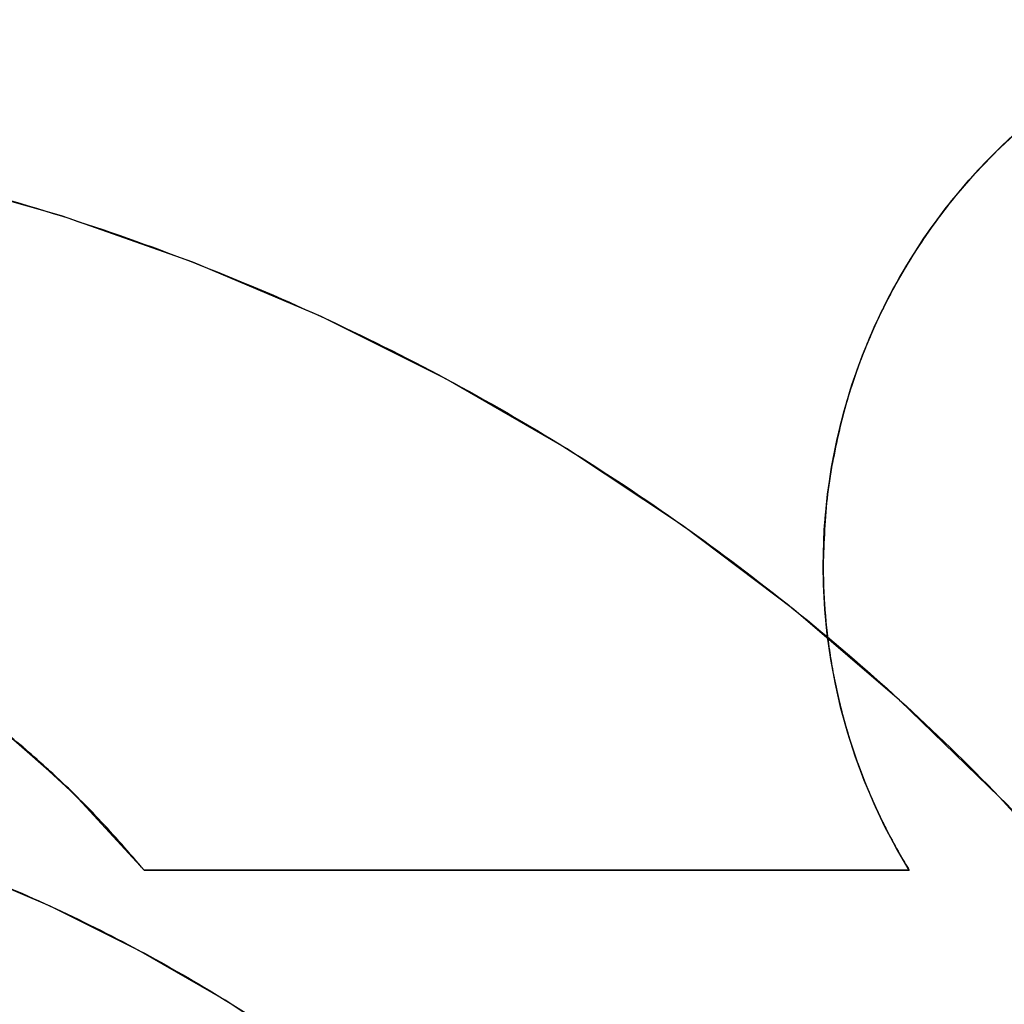
# Model space of a CAD drawing. Units: millimetres. Extents: x -717 to 394, y 2364 to 3408.
# Drawn here: x -348 to -318, y 2800 to 2830 of the extents above; entities that cross this region are included whole.
import ezdxf

# ---------------------------------------------------------------- set-up
doc = ezdxf.new("R2010")
doc.units = ezdxf.units.MM
doc.header["$MEASUREMENT"] = 0
doc.layers.get('0').update_dxf_attribs({"color": 8, "linetype": 'CONTINUOUS'})

# ---------------------------------------------------------------- blocks, each defined once
blk = doc.blocks.new('sgBrepBlock__923195936')
at = {"color": 0}
for points in [[(-158.623, 407.005, 810.469), (-159.351, 409.902, 810.469), (-160.257, 412.749, 810.469), (-161.336, 415.534, 810.469), (-162.585, 418.248, 810.469), (-163.998, 420.879, 810.469), (-165.57, 423.419, 810.469), (-167.296, 425.857, 810.469), (-169.169, 428.184, 810.469), (-171.181, 430.392, 810.469), (-173.326, 432.471, 810.469), (-175.594, 434.415, 810.469), (-177.978, 436.215, 810.469), (-180.468, 437.865, 810.469), (-183.055, 439.358, 810.469), (-185.729, 440.69, 810.469), (-188.48, 441.854, 810.469), (-191.297, 442.847, 810.469), (-194.17, 443.665, 810.469), (-197.088, 444.304, 810.469), (-200.04, 444.762, 810.469), (-206, 445.129, 810.469)], [(-158.623, 407.005, 798.869), (-159.351, 409.902, 798.869), (-160.257, 412.749, 798.869), (-161.336, 415.534, 798.869), (-162.585, 418.248, 798.869), (-163.998, 420.879, 798.869), (-165.57, 423.419, 798.869), (-167.296, 425.857, 798.869), (-169.169, 428.184, 798.869), (-171.181, 430.392, 798.869), (-173.326, 432.471, 798.869), (-175.594, 434.415, 798.869), (-177.978, 436.215, 798.869), (-180.468, 437.865, 798.869), (-183.055, 439.358, 798.869), (-185.729, 440.69, 798.869), (-188.48, 441.854, 798.869), (-191.297, 442.847, 798.869), (-194.17, 443.665, 798.869), (-197.088, 444.304, 798.869), (-200.04, 444.762, 798.869), (-206, 445.129, 798.869)]]:
    blk.add_polyline3d(points, dxfattribs=at)
for points in [[(-206, 445.129, 809.019), (-203.014, 445.037, 809.019), (-200.04, 444.762, 809.019), (-197.088, 444.304, 809.019), (-194.17, 443.665, 809.019), (-191.297, 442.847, 809.019), (-188.48, 441.854, 809.019), (-185.729, 440.69, 809.019), (-183.055, 439.358, 809.019), (-180.468, 437.865, 809.019), (-177.978, 436.215, 809.019), (-175.594, 434.415, 809.019), (-173.326, 432.471, 809.019), (-171.181, 430.392, 809.019), (-169.169, 428.184, 809.019), (-167.296, 425.857, 809.019), (-165.57, 423.419, 809.019), (-163.998, 420.879, 809.019), (-162.585, 418.248, 809.019), (-161.336, 415.534, 809.019), (-160.257, 412.749, 809.019), (-159.351, 409.902, 809.019), (-158.623, 407.005, 809.019), (-158.074, 404.069, 809.019), (-157.707, 401.104, 809.019), (-157.523, 398.123, 809.019), (-157.523, 395.136, 809.019), (-157.707, 392.154, 809.019), (-158.074, 389.19, 809.019), (-158.623, 386.254, 809.019), (-159.351, 383.357, 809.019), (-160.257, 380.51, 809.019), (-161.336, 377.725, 809.019), (-162.585, 375.011, 809.019), (-163.998, 372.379, 809.019), (-165.57, 369.84, 809.019), (-167.296, 367.402, 809.019), (-169.169, 365.074, 809.019), (-171.181, 362.867, 809.019), (-173.326, 360.787, 809.019), (-175.594, 358.844, 809.019), (-177.978, 357.044, 809.019), (-180.468, 355.394, 809.019), (-183.055, 353.9, 809.019), (-185.729, 352.569, 809.019), (-188.48, 351.404, 809.019), (-191.297, 350.412, 809.019), (-194.17, 349.594, 809.019), (-197.088, 348.955, 809.019), (-200.04, 348.497, 809.019), (-206, 348.129, 809.019)], [(-206, 445.129, 806.119), (-203.014, 445.037, 806.119), (-200.04, 444.762, 806.119), (-197.088, 444.304, 806.119), (-194.17, 443.665, 806.119), (-191.297, 442.847, 806.119), (-188.48, 441.854, 806.119), (-185.729, 440.69, 806.119), (-183.055, 439.358, 806.119), (-180.468, 437.865, 806.119), (-177.978, 436.215, 806.119), (-175.594, 434.415, 806.119), (-173.326, 432.471, 806.119), (-171.181, 430.392, 806.119), (-169.169, 428.184, 806.119), (-167.296, 425.857, 806.119), (-165.57, 423.419, 806.119), (-163.998, 420.879, 806.119), (-162.585, 418.248, 806.119), (-161.336, 415.534, 806.119), (-160.257, 412.749, 806.119), (-159.351, 409.902, 806.119), (-158.623, 407.005, 806.119), (-158.074, 404.069, 806.119), (-157.707, 401.104, 806.119), (-157.523, 398.123, 806.119), (-157.523, 395.136, 806.119), (-157.707, 392.154, 806.119), (-158.074, 389.19, 806.119), (-158.623, 386.254, 806.119), (-159.351, 383.357, 806.119), (-160.257, 380.51, 806.119), (-161.336, 377.725, 806.119), (-162.585, 375.011, 806.119), (-163.998, 372.379, 806.119), (-165.57, 369.84, 806.119), (-167.296, 367.402, 806.119), (-169.169, 365.074, 806.119), (-171.181, 362.867, 806.119), (-173.326, 360.787, 806.119), (-175.594, 358.844, 806.119), (-177.978, 357.044, 806.119), (-180.468, 355.394, 806.119), (-183.055, 353.9, 806.119), (-185.729, 352.569, 806.119), (-188.48, 351.404, 806.119), (-191.297, 350.412, 806.119), (-194.17, 349.594, 806.119), (-197.088, 348.955, 806.119), (-200.04, 348.497, 806.119), (-206, 348.129, 806.119)], [(-206, 445.129, 803.219), (-203.014, 445.037, 803.219), (-200.04, 444.762, 803.219), (-197.088, 444.304, 803.219), (-194.17, 443.665, 803.219), (-191.297, 442.847, 803.219), (-188.48, 441.854, 803.219), (-185.729, 440.69, 803.219), (-183.055, 439.358, 803.219), (-180.468, 437.865, 803.219), (-177.978, 436.215, 803.219), (-175.594, 434.415, 803.219), (-173.326, 432.471, 803.219), (-171.181, 430.392, 803.219), (-169.169, 428.184, 803.219), (-167.296, 425.857, 803.219), (-165.57, 423.419, 803.219), (-163.998, 420.879, 803.219), (-162.585, 418.248, 803.219), (-161.336, 415.534, 803.219), (-160.257, 412.749, 803.219), (-159.351, 409.902, 803.219), (-158.623, 407.005, 803.219), (-158.074, 404.069, 803.219), (-157.707, 401.104, 803.219), (-157.523, 398.123, 803.219), (-157.523, 395.136, 803.219), (-157.707, 392.154, 803.219), (-158.074, 389.19, 803.219), (-158.623, 386.254, 803.219), (-159.351, 383.357, 803.219), (-160.257, 380.51, 803.219), (-161.336, 377.725, 803.219), (-162.585, 375.011, 803.219), (-163.998, 372.379, 803.219), (-165.57, 369.84, 803.219), (-167.296, 367.402, 803.219), (-169.169, 365.074, 803.219), (-171.181, 362.867, 803.219), (-173.326, 360.787, 803.219), (-175.594, 358.844, 803.219), (-177.978, 357.044, 803.219), (-180.468, 355.394, 803.219), (-183.055, 353.9, 803.219), (-185.729, 352.569, 803.219), (-188.48, 351.404, 803.219), (-191.297, 350.412, 803.219), (-194.17, 349.594, 803.219), (-197.088, 348.955, 803.219), (-200.04, 348.497, 803.219), (-206, 348.129, 803.219)], [(-206, 445.129, 800.319), (-203.014, 445.037, 800.319), (-200.04, 444.762, 800.319), (-197.088, 444.304, 800.319), (-194.17, 443.665, 800.319), (-191.297, 442.847, 800.319), (-188.48, 441.854, 800.319), (-185.729, 440.69, 800.319), (-183.055, 439.358, 800.319), (-180.468, 437.865, 800.319), (-177.978, 436.215, 800.319), (-175.594, 434.415, 800.319), (-173.326, 432.471, 800.319), (-171.181, 430.392, 800.319), (-169.169, 428.184, 800.319), (-167.296, 425.857, 800.319), (-165.57, 423.419, 800.319), (-163.998, 420.879, 800.319), (-162.585, 418.248, 800.319), (-161.336, 415.534, 800.319), (-160.257, 412.749, 800.319), (-159.351, 409.902, 800.319), (-158.623, 407.005, 800.319), (-158.074, 404.069, 800.319), (-157.707, 401.104, 800.319), (-157.523, 398.123, 800.319), (-157.523, 395.136, 800.319), (-157.707, 392.154, 800.319), (-158.074, 389.19, 800.319), (-158.623, 386.254, 800.319), (-159.351, 383.357, 800.319), (-160.257, 380.51, 800.319), (-161.336, 377.725, 800.319), (-162.585, 375.011, 800.319), (-163.998, 372.379, 800.319), (-165.57, 369.84, 800.319), (-167.296, 367.402, 800.319), (-169.169, 365.074, 800.319), (-171.181, 362.867, 800.319), (-173.326, 360.787, 800.319), (-175.594, 358.844, 800.319), (-177.978, 357.044, 800.319), (-180.468, 355.394, 800.319), (-183.055, 353.9, 800.319), (-185.729, 352.569, 800.319), (-188.48, 351.404, 800.319), (-191.297, 350.412, 800.319), (-194.17, 349.594, 800.319), (-197.088, 348.955, 800.319), (-200.04, 348.497, 800.319), (-206, 348.129, 800.319)]]:
    blk.add_spline(points, degree=3, dxfattribs=at)
at = {"color": 0, "invisible_edges": 15}
for points in [[(-188.48, 441.854, 798.869), (-188.48, 441.854, 810.469), (-180.468, 437.865, 810.469)], [(-180.468, 437.865, 798.869), (-188.48, 441.854, 798.869), (-180.468, 437.865, 810.469)], [(-180.468, 437.865, 798.869), (-180.468, 437.865, 810.469), (-173.326, 432.471, 810.469)], [(-173.326, 432.471, 798.869), (-180.468, 437.865, 798.869), (-173.326, 432.471, 810.469)]]:
    blk.add_3dface(points, dxfattribs=at)
blk = doc.blocks.new('sgBrepBlock__923211072')
at = {"color": 0}
for points in [[(-206, 487.629, 724.406), (-200.398, 487.457, 724.406), (-194.817, 486.94, 724.406), (-189.279, 486.08, 724.406), (-183.804, 484.881, 724.406), (-178.413, 483.347, 724.406), (-173.127, 481.484, 724.406), (-167.966, 479.3, 724.406), (-162.948, 476.801, 724.406), (-158.095, 473.999, 724.406), (-153.423, 470.903, 724.406), (-148.95, 467.526, 724.406), (-144.694, 463.879, 724.406), (-140.67, 459.978, 724.406), (-136.894, 455.836, 724.406), (-133.38, 451.469, 724.406), (-130.142, 446.895, 724.406), (-127.192, 442.129, 724.406), (-124.54, 437.192, 724.406), (-122.198, 432.1, 724.406), (-120.173, 426.874, 724.406), (-118.474, 421.533, 724.406), (-117.107, 416.097, 724.406), (-116.077, 410.588, 724.406), (-115.388, 405.026, 724.406), (-115.043, 399.432, 724.406), (-115.043, 393.827, 724.406), (-115.388, 388.233, 724.406), (-116.077, 382.671, 724.406), (-117.107, 377.161, 724.406), (-118.474, 371.726, 724.406), (-120.173, 366.385, 724.406), (-122.198, 361.159, 724.406), (-124.54, 356.067, 724.406), (-127.192, 351.129, 724.406), (-130.142, 346.364, 724.406), (-133.38, 341.79, 724.406), (-136.894, 337.423, 724.406), (-140.67, 333.281, 724.406), (-144.694, 329.38, 724.406), (-148.95, 325.733, 724.406), (-153.423, 322.355, 724.406), (-158.095, 319.26, 724.406), (-162.948, 316.457, 724.406), (-167.966, 313.959, 724.406), (-173.127, 311.774, 724.406), (-178.413, 309.912, 724.406), (-183.804, 308.378, 724.406), (-189.279, 307.179, 724.406), (-194.817, 306.319, 724.406), (-206, 305.629, 724.406)], [(-206, 487.629, 723.281), (-200.398, 487.457, 723.281), (-194.817, 486.94, 723.281), (-189.279, 486.08, 723.281), (-183.804, 484.881, 723.281), (-178.413, 483.347, 723.281), (-173.127, 481.484, 723.281), (-167.966, 479.3, 723.281), (-162.948, 476.801, 723.281), (-158.095, 473.999, 723.281), (-153.423, 470.903, 723.281), (-148.95, 467.526, 723.281), (-144.694, 463.879, 723.281), (-140.67, 459.978, 723.281), (-136.894, 455.836, 723.281), (-133.38, 451.469, 723.281), (-130.142, 446.895, 723.281), (-127.192, 442.129, 723.281), (-124.54, 437.192, 723.281), (-122.198, 432.1, 723.281), (-120.173, 426.874, 723.281), (-118.474, 421.533, 723.281), (-117.107, 416.097, 723.281), (-116.077, 410.588, 723.281), (-115.388, 405.026, 723.281), (-115.043, 399.432, 723.281), (-115.043, 393.827, 723.281), (-115.388, 388.233, 723.281), (-116.077, 382.671, 723.281), (-117.107, 377.161, 723.281), (-118.474, 371.726, 723.281), (-120.173, 366.385, 723.281), (-122.198, 361.159, 723.281), (-124.54, 356.067, 723.281), (-127.192, 351.129, 723.281), (-130.142, 346.364, 723.281), (-133.38, 341.79, 723.281), (-136.894, 337.423, 723.281), (-140.67, 333.281, 723.281), (-144.694, 329.38, 723.281), (-148.95, 325.733, 723.281), (-153.423, 322.355, 723.281), (-158.095, 319.26, 723.281), (-162.948, 316.457, 723.281), (-167.966, 313.959, 723.281), (-173.127, 311.774, 723.281), (-178.413, 309.912, 723.281), (-183.804, 308.378, 723.281), (-189.279, 307.179, 723.281), (-194.817, 306.319, 723.281), (-206, 305.629, 723.281)], [(-206, 487.629, 722.156), (-200.398, 487.457, 722.156), (-194.817, 486.94, 722.156), (-189.279, 486.08, 722.156), (-183.804, 484.881, 722.156), (-178.413, 483.347, 722.156), (-173.127, 481.484, 722.156), (-167.966, 479.3, 722.156), (-162.948, 476.801, 722.156), (-158.095, 473.999, 722.156), (-153.423, 470.903, 722.156), (-148.95, 467.526, 722.156), (-144.694, 463.879, 722.156), (-140.67, 459.978, 722.156), (-136.894, 455.836, 722.156), (-133.38, 451.469, 722.156), (-130.142, 446.895, 722.156), (-127.192, 442.129, 722.156), (-124.54, 437.192, 722.156), (-122.198, 432.1, 722.156), (-120.173, 426.874, 722.156), (-118.474, 421.533, 722.156), (-117.107, 416.097, 722.156), (-116.077, 410.588, 722.156), (-115.388, 405.026, 722.156), (-115.043, 399.432, 722.156), (-115.043, 393.827, 722.156), (-115.388, 388.233, 722.156), (-116.077, 382.671, 722.156), (-117.107, 377.161, 722.156), (-118.474, 371.726, 722.156), (-120.173, 366.385, 722.156), (-122.198, 361.159, 722.156), (-124.54, 356.067, 722.156), (-127.192, 351.129, 722.156), (-130.142, 346.364, 722.156), (-133.38, 341.79, 722.156), (-136.894, 337.423, 722.156), (-140.67, 333.281, 722.156), (-144.694, 329.38, 722.156), (-148.95, 325.733, 722.156), (-153.423, 322.355, 722.156), (-158.095, 319.26, 722.156), (-162.948, 316.457, 722.156), (-167.966, 313.959, 722.156), (-173.127, 311.774, 722.156), (-178.413, 309.912, 722.156), (-183.804, 308.378, 722.156), (-189.279, 307.179, 722.156), (-194.817, 306.319, 722.156), (-206, 305.629, 722.156)], [(-206, 487.629, 721.031), (-200.398, 487.457, 721.031), (-194.817, 486.94, 721.031), (-189.279, 486.08, 721.031), (-183.804, 484.881, 721.031), (-178.413, 483.347, 721.031), (-173.127, 481.484, 721.031), (-167.966, 479.3, 721.031), (-162.948, 476.801, 721.031), (-158.095, 473.999, 721.031), (-153.423, 470.903, 721.031), (-148.95, 467.526, 721.031), (-144.694, 463.879, 721.031), (-140.67, 459.978, 721.031), (-136.894, 455.836, 721.031), (-133.38, 451.469, 721.031), (-130.142, 446.895, 721.031), (-127.192, 442.129, 721.031), (-124.54, 437.192, 721.031), (-122.198, 432.1, 721.031), (-120.173, 426.874, 721.031), (-118.474, 421.533, 721.031), (-117.107, 416.097, 721.031), (-116.077, 410.588, 721.031), (-115.388, 405.026, 721.031), (-115.043, 399.432, 721.031), (-115.043, 393.827, 721.031), (-115.388, 388.233, 721.031), (-116.077, 382.671, 721.031), (-117.107, 377.161, 721.031), (-118.474, 371.726, 721.031), (-120.173, 366.385, 721.031), (-122.198, 361.159, 721.031), (-124.54, 356.067, 721.031), (-127.192, 351.129, 721.031), (-130.142, 346.364, 721.031), (-133.38, 341.79, 721.031), (-136.894, 337.423, 721.031), (-140.67, 333.281, 721.031), (-144.694, 329.38, 721.031), (-148.95, 325.733, 721.031), (-153.423, 322.355, 721.031), (-158.095, 319.26, 721.031), (-162.948, 316.457, 721.031), (-167.966, 313.959, 721.031), (-173.127, 311.774, 721.031), (-178.413, 309.912, 721.031), (-183.804, 308.378, 721.031), (-189.279, 307.179, 721.031), (-194.817, 306.319, 721.031), (-206, 305.629, 721.031)]]:
    blk.add_spline(points, degree=3, dxfattribs=at)
at = {"color": 0, "invisible_edges": 15}
for points in [[(-144.694, 463.879, 720.469), (-158.095, 473.999, 724.969), (-144.694, 463.879, 724.969)], [(-144.694, 463.879, 720.469), (-158.095, 473.999, 720.469), (-158.095, 473.999, 724.969)]]:
    blk.add_3dface(points, dxfattribs=at)
blk = doc.blocks.new('sgBrepBlock__923213360')
at = {"color": 0}
blk.add_line((-162.487, 450.921, -42.297), (-162.487, 450.921, -29.531), dxfattribs=at)
for points in [[(-162.487, 450.921, -29.531), (-162.454, 451.998, -29.531), (-162.354, 453.072, -29.531), (-162.189, 454.137, -29.531), (-161.958, 455.19, -29.531), (-161.663, 456.226, -29.531), (-161.305, 457.243, -29.531), (-160.885, 458.235, -29.531), (-160.404, 459.2, -29.531), (-159.866, 460.134, -29.531), (-159.27, 461.032, -29.531), (-158.621, 461.892, -29.531), (-157.919, 462.711, -29.531), (-157.169, 463.485, -29.531), (-156.373, 464.211, -29.531)], [(-162.487, 450.921, -42.297), (-162.429, 452.347, -43.12), (-162.351, 453.1, -43.555), (-162.235, 453.878, -44.004), (-162.078, 454.681, -44.467), (-161.875, 455.506, -44.944), (-161.623, 456.352, -45.432), (-161.316, 457.215, -45.93), (-160.95, 458.092, -46.437), (-160.522, 458.978, -46.949), (-160.026, 459.869, -47.463), (-159.46, 460.759, -47.977), (-158.82, 461.64, -48.485), (-158.103, 462.506, -48.985), (-157.309, 463.347, -49.471), (-156.437, 464.155, -49.938)]]:
    blk.add_polyline3d(points, dxfattribs=at)
for points in [[(-127.487, 450.921, -38.22), (-127.52, 451.998, -38.22), (-127.619, 453.072, -38.22), (-127.785, 454.137, -38.22), (-128.015, 455.19, -38.22), (-128.31, 456.226, -38.22), (-128.668, 457.243, -38.22), (-129.089, 458.235, -38.22), (-129.569, 459.2, -38.22), (-130.108, 460.134, -38.22), (-130.703, 461.032, -38.22), (-131.353, 461.892, -38.22), (-132.054, 462.711, -38.22), (-132.804, 463.485, -38.22), (-133.601, 464.211, -38.22), (-134.441, 464.886, -38.22), (-135.32, 465.509, -38.22), (-136.237, 466.077, -38.22), (-137.186, 466.586, -38.22), (-138.165, 467.037, -38.22), (-139.171, 467.426, -38.22), (-140.198, 467.753, -38.22), (-141.243, 468.016, -38.22), (-142.302, 468.214, -38.22), (-143.372, 468.346, -38.22), (-144.448, 468.413, -38.22), (-145.526, 468.413, -38.22), (-146.601, 468.346, -38.22), (-147.671, 468.214, -38.22), (-148.731, 468.016, -38.22), (-149.776, 467.753, -38.22), (-150.803, 467.426, -38.22), (-151.808, 467.037, -38.22), (-152.787, 466.586, -38.22), (-153.737, 466.077, -38.22), (-154.653, 465.509, -38.22), (-155.533, 464.886, -38.22), (-156.373, 464.211, -38.22), (-157.169, 463.485, -38.22), (-157.919, 462.711, -38.22), (-158.621, 461.892, -38.22), (-159.27, 461.032, -38.22), (-159.866, 460.134, -38.22), (-160.404, 459.2, -38.22), (-160.885, 458.235, -38.22), (-161.305, 457.243, -38.22), (-161.663, 456.226, -38.22), (-161.958, 455.19, -38.22), (-162.189, 454.137, -38.22), (-162.354, 453.072, -38.22), (-162.487, 450.921, -38.22)], [(-127.487, 450.921, -32.427), (-127.52, 451.998, -32.427), (-127.619, 453.072, -32.427), (-127.785, 454.137, -32.427), (-128.015, 455.19, -32.427), (-128.31, 456.226, -32.427), (-128.668, 457.243, -32.427), (-129.089, 458.235, -32.427), (-129.569, 459.2, -32.427), (-130.108, 460.134, -32.427), (-130.703, 461.032, -32.427), (-131.353, 461.892, -32.427), (-132.054, 462.711, -32.427), (-132.804, 463.485, -32.427), (-133.601, 464.211, -32.427), (-134.441, 464.886, -32.427), (-135.32, 465.509, -32.427), (-136.237, 466.077, -32.427), (-137.186, 466.586, -32.427), (-138.165, 467.037, -32.427), (-139.171, 467.426, -32.427), (-140.198, 467.753, -32.427), (-141.243, 468.016, -32.427), (-142.302, 468.214, -32.427), (-143.372, 468.346, -32.427), (-144.448, 468.413, -32.427), (-145.526, 468.413, -32.427), (-146.601, 468.346, -32.427), (-147.671, 468.214, -32.427), (-148.731, 468.016, -32.427), (-149.776, 467.753, -32.427), (-150.803, 467.426, -32.427), (-151.808, 467.037, -32.427), (-152.787, 466.586, -32.427), (-153.737, 466.077, -32.427), (-154.653, 465.509, -32.427), (-155.533, 464.886, -32.427), (-156.373, 464.211, -32.427), (-157.169, 463.485, -32.427), (-157.919, 462.711, -32.427), (-158.621, 461.892, -32.427), (-159.27, 461.032, -32.427), (-159.866, 460.134, -32.427), (-160.404, 459.2, -32.427), (-160.885, 458.235, -32.427), (-161.305, 457.243, -32.427), (-161.663, 456.226, -32.427), (-161.958, 455.19, -32.427), (-162.189, 454.137, -32.427), (-162.354, 453.072, -32.427), (-162.487, 450.921, -32.427)], [(-127.741, 453.892, -44.012), (-127.93, 454.834, -44.012), (-128.17, 455.764, -44.012), (-128.461, 456.68, -44.012), (-128.802, 457.578, -44.012), (-129.192, 458.456, -44.012), (-129.629, 459.312, -44.012), (-130.113, 460.142, -44.012), (-130.642, 460.944, -44.012), (-131.213, 461.717, -44.012), (-131.827, 462.456, -44.012), (-132.479, 463.161, -44.012), (-133.17, 463.829, -44.012), (-133.896, 464.458, -44.012), (-134.656, 465.046, -44.012), (-135.447, 465.592, -44.012), (-136.266, 466.094, -44.012), (-137.112, 466.549, -44.012), (-137.982, 466.958, -44.012), (-138.872, 467.318, -44.012), (-139.782, 467.629, -44.012), (-140.706, 467.89, -44.012), (-141.644, 468.099, -44.012), (-142.592, 468.256, -44.012), (-143.547, 468.362, -44.012), (-144.506, 468.415, -44.012), (-145.467, 468.415, -44.012), (-146.426, 468.362, -44.012), (-147.381, 468.256, -44.012), (-148.329, 468.099, -44.012), (-149.267, 467.89, -44.012), (-150.192, 467.629, -44.012), (-151.101, 467.318, -44.012), (-151.992, 466.958, -44.012), (-152.861, 466.549, -44.012), (-153.707, 466.094, -44.012), (-154.527, 465.592, -44.012), (-155.317, 465.046, -44.012), (-156.077, 464.458, -44.012), (-156.803, 463.829, -44.012), (-157.494, 463.161, -44.012), (-158.147, 462.456, -44.012), (-158.76, 461.717, -44.012), (-159.332, 460.944, -44.012), (-159.86, 460.142, -44.012), (-160.344, 459.312, -44.012), (-160.781, 458.456, -44.012), (-161.171, 457.578, -44.012), (-161.512, 456.68, -44.012), (-161.803, 455.764, -44.012), (-162.233, 453.892, -44.012)], [(-161.203, 457.5, -46.095), (-161.203, 457.5, -29.531)]]:
    blk.add_spline(points, degree=3, dxfattribs=at)
at = {"color": 0, "invisible_edges": 15}
for points in [[(-157.919, 462.711, -29.531), (-155.533, 464.886, -29.531), (-155.999, 464.522, -50.149)], [(-157.919, 462.711, -29.531), (-155.999, 464.522, -50.149), (-158.132, 462.473, -48.966)], [(-157.919, 462.711, -29.531), (-158.132, 462.473, -48.966), (-159.933, 460.024, -47.552)], [(-159.866, 460.134, -29.531), (-157.919, 462.711, -29.531), (-159.933, 460.024, -47.552)], [(-161.305, 457.243, -29.531), (-159.866, 460.134, -29.531), (-161.29, 457.28, -45.968)], [(-159.866, 460.134, -29.531), (-159.933, 460.024, -47.552), (-161.29, 457.28, -45.968)], [(-161.305, 457.243, -29.531), (-161.29, 457.28, -45.968), (-162.2, 454.077, -44.119)], [(-162.189, 454.137, -29.531), (-161.305, 457.243, -29.531), (-162.2, 454.077, -44.119)], [(-162.487, 450.921, -29.531), (-162.189, 454.137, -29.531), (-162.487, 450.921, -42.297)], [(-162.189, 454.137, -29.531), (-162.2, 454.077, -44.119), (-162.487, 450.921, -42.297)]]:
    blk.add_3dface(points, dxfattribs=at)
blk = doc.blocks.new('sgBrepBlock__820516880')
at = {"color": 0}
for p, q in [((-159.9, 441.764, -29.531), (-182.894, 441.764, -29.531)), ((-182.894, 441.764, -37.01), (-159.9, 441.764, -37.01)), ((-182.894, 441.764, -37.01), (-182.894, 441.764, -29.531)), ((-159.9, 441.764, -29.531), (-159.9, 441.764, -37.01))]:
    blk.add_line(p, q, dxfattribs=at)
at = {"color": 0, "invisible_edges": 15}
for points in [[(-159.9, 441.764, -37.01), (-159.9, 441.764, -29.531), (-182.894, 441.764, -29.531)], [(-159.9, 441.764, -37.01), (-182.894, 441.764, -29.531), (-182.894, 441.764, -37.01)]]:
    blk.add_3dface(points, dxfattribs=at)
blk = doc.blocks.new('sgBrepBlock__820517760')
at = {"color": 0}
blk.add_line((-182.894, 441.764, -37.01), (-159.9, 441.764, -37.01), dxfattribs=at)
for points in [[(-162.487, 450.921, -42.297), (-162.429, 452.347, -43.12), (-162.351, 453.1, -43.555), (-162.235, 453.878, -44.004), (-162.078, 454.681, -44.467), (-161.875, 455.506, -44.944), (-161.623, 456.352, -45.432), (-161.316, 457.215, -45.93), (-160.95, 458.092, -46.437), (-160.522, 458.978, -46.949), (-160.026, 459.869, -47.463), (-159.46, 460.759, -47.977), (-158.82, 461.64, -48.485), (-158.103, 462.506, -48.985), (-157.309, 463.347, -49.471), (-156.437, 464.155, -49.938), (-155.487, 464.921, -50.38), (-154.461, 465.634, -50.791), (-153.364, 466.286, -51.167), (-152.2, 466.865, -51.502), (-150.977, 467.364, -51.79)], [(-186.894, 445.759, -39.316), (-185.442, 444.479, -38.577), (-184.109, 443.142, -37.806), (-182.894, 441.764, -37.01)], [(-159.9, 441.764, -37.01), (-160.277, 442.41, -37.383), (-160.629, 443.075, -37.767), (-160.953, 443.757, -38.16), (-161.248, 444.455, -38.563), (-161.513, 445.166, -38.974), (-161.748, 445.889, -39.392), (-161.951, 446.622, -39.815), (-162.121, 447.363, -40.242), (-162.259, 448.109, -40.673), (-162.365, 448.859, -41.106), (-162.438, 449.61, -41.54), (-162.478, 450.36, -41.973), (-162.487, 450.921, -42.297)]]:
    blk.add_polyline3d(points, dxfattribs=at)
at = {"color": 0, "invisible_edges": 15}
for points in [[(-148.927, 467.972, -52.141), (-151.272, 467.253, -51.726), (-374.109, 467.405, -51.813)], [(-151.272, 467.253, -51.726), (-211.135, 452.187, -43.027), (-374.109, 467.405, -51.813)], [(-151.272, 467.253, -51.726), (-207.363, 452.598, -43.265), (-211.135, 452.187, -43.027)], [(-151.272, 467.253, -51.726), (-153.667, 466.116, -51.07), (-207.363, 452.598, -43.265)], [(-153.667, 466.116, -51.07), (-203.559, 452.53, -43.226), (-207.363, 452.598, -43.265)], [(-153.667, 466.116, -51.07), (-155.999, 464.522, -50.149), (-203.559, 452.53, -43.226)], [(-155.999, 464.522, -50.149), (-199.813, 451.984, -42.911), (-203.559, 452.53, -43.226)], [(-155.999, 464.522, -50.149), (-158.132, 462.473, -48.966), (-199.813, 451.984, -42.911)], [(-158.132, 462.473, -48.966), (-196.212, 450.988, -42.335), (-199.813, 451.984, -42.911)], [(-158.132, 462.473, -48.966), (-159.933, 460.024, -47.552), (-196.212, 450.988, -42.335)], [(-159.933, 460.024, -47.552), (-192.831, 449.585, -41.525), (-196.212, 450.988, -42.335)], [(-159.933, 460.024, -47.552), (-161.29, 457.28, -45.968), (-192.831, 449.585, -41.525)], [(-161.29, 457.28, -45.968), (-189.731, 447.835, -40.515), (-192.831, 449.585, -41.525)], [(-161.29, 457.28, -45.968), (-162.2, 454.077, -44.119), (-189.731, 447.835, -40.515)], [(-162.2, 454.077, -44.119), (-186.953, 445.807, -39.344), (-189.731, 447.835, -40.515)], [(-162.2, 454.077, -44.119), (-162.487, 450.921, -42.297), (-186.953, 445.807, -39.344)], [(-162.487, 450.921, -42.297), (-184.787, 443.842, -38.21), (-186.953, 445.807, -39.344)], [(-162.487, 450.921, -42.297), (-182.894, 441.764, -37.01), (-184.787, 443.842, -38.21)], [(-162.487, 450.921, -42.297), (-162.194, 447.736, -40.458), (-182.894, 441.764, -37.01)], [(-162.194, 447.736, -40.458), (-161.317, 444.631, -38.665), (-182.894, 441.764, -37.01)], [(-161.317, 444.631, -38.665), (-159.9, 441.764, -37.01), (-182.894, 441.764, -37.01)]]:
    blk.add_3dface(points, dxfattribs=at)
blk = doc.blocks.new('sgBrepBlock__959580880')
at = {"color": 0, "invisible_edges": 15}
for points in [[(-479, 488.629, -845.344), (-25, 498.629, -845.344), (-519, 269.659, -845.344)], [(519, 269.659, -845.344), (-519, 269.659, -845.344), (-25, 498.629, -845.344)]]:
    blk.add_3dface(points, dxfattribs=at)
blk = doc.blocks.new('sgBrepBlock__959591792')
at = {"color": 0}
for p, q in [((-162.487, 450.921, -42.297), (-162.487, 450.921, -29.531)), ((-159.9, 441.764, -29.531), (-159.9, 441.764, -37.01))]:
    blk.add_line(p, q, dxfattribs=at)
for points in [[(-159.9, 441.764, -37.01), (-160.277, 442.41, -37.383), (-160.629, 443.075, -37.767), (-160.953, 443.757, -38.16), (-161.248, 444.455, -38.563), (-161.513, 445.166, -38.974), (-161.748, 445.889, -39.392), (-161.951, 446.622, -39.815), (-162.121, 447.363, -40.242), (-162.259, 448.109, -40.673), (-162.365, 448.859, -41.106), (-162.438, 449.61, -41.54), (-162.478, 450.36, -41.973), (-162.487, 450.921, -42.297)], [(-159.9, 441.764, -29.531), (-160.281, 442.416, -29.531), (-160.634, 443.085, -29.531), (-160.958, 443.767, -29.531), (-161.252, 444.464, -29.531), (-161.515, 445.172, -29.531), (-161.748, 445.891, -29.531), (-161.95, 446.62, -29.531), (-162.12, 447.356, -29.531), (-162.258, 448.099, -29.531), (-162.363, 448.847, -29.531), (-162.437, 449.6, -29.531), (-162.478, 450.354, -29.531), (-162.487, 450.921, -29.531)]]:
    blk.add_polyline3d(points, dxfattribs=at)
for points in [[(-162.487, 450.921, -40.704), (-162.475, 450.269, -40.704), (-162.438, 449.619, -40.704), (-162.378, 448.97, -40.704), (-162.293, 448.324, -40.704), (-162.268, 448.162, -40.704)], [(-162.487, 450.921, -37.512), (-162.474, 450.244, -37.512), (-162.434, 449.568, -37.512), (-162.369, 448.894, -37.512), (-162.278, 448.223, -37.512), (-162.16, 447.556, -37.512), (-162.017, 446.895, -37.512), (-161.849, 446.239, -37.512), (-161.655, 445.59, -37.512), (-161.436, 444.949, -37.512), (-161.193, 444.317, -37.512), (-160.925, 443.695, -37.512), (-160.634, 443.084, -37.512), (-160.4, 442.633, -37.512)], [(-162.487, 450.921, -34.32), (-162.47, 450.166, -34.32), (-162.421, 449.411, -34.32), (-162.34, 448.66, -34.32), (-162.226, 447.913, -34.32), (-162.08, 447.171, -34.32), (-161.902, 446.437, -34.32), (-161.693, 445.71, -34.32), (-161.452, 444.994, -34.32), (-161.181, 444.289, -34.32), (-160.88, 443.595, -34.32), (-160.549, 442.916, -34.32), (-160.188, 442.252, -34.32), (-159.9, 441.764, -34.32)], [(-162.487, 450.921, -31.127), (-162.47, 450.166, -31.127), (-162.421, 449.411, -31.127), (-162.34, 448.66, -31.127), (-162.226, 447.913, -31.127), (-162.08, 447.171, -31.127), (-161.902, 446.437, -31.127), (-161.693, 445.71, -31.127), (-161.452, 444.994, -31.127), (-161.181, 444.289, -31.127), (-160.88, 443.595, -31.127), (-160.549, 442.916, -31.127), (-160.188, 442.252, -31.127), (-159.9, 441.764, -31.127)], [(-162.445, 449.718, -41.602), (-162.445, 449.718, -29.531)], [(-162.115, 447.333, -40.225), (-162.115, 447.333, -29.531)], [(-161.46, 445.016, -38.887), (-161.46, 445.016, -29.531)], [(-160.494, 442.81, -37.614), (-160.494, 442.81, -29.531)]]:
    blk.add_spline(points, degree=3, dxfattribs=at)
at = {"color": 0, "invisible_edges": 15}
for points in [[(-162.487, 450.921, -29.531), (-162.487, 450.921, -42.297), (-162.194, 447.736, -40.458)], [(-162.193, 447.727, -29.531), (-162.487, 450.921, -29.531), (-162.194, 447.736, -40.458)], [(-162.193, 447.727, -29.531), (-162.194, 447.736, -40.458), (-161.317, 444.631, -38.665)], [(-161.321, 444.64, -29.531), (-162.193, 447.727, -29.531), (-161.317, 444.631, -38.665)], [(-161.321, 444.64, -29.531), (-161.317, 444.631, -38.665), (-159.9, 441.764, -37.01)], [(-159.9, 441.764, -29.531), (-161.321, 444.64, -29.531), (-159.9, 441.764, -37.01)]]:
    blk.add_3dface(points, dxfattribs=at)
blk = doc.blocks.new('sgBrepBlock__962725632')
at = {"color": 0}
blk.add_line((-159.9, 441.764, -29.531), (-182.894, 441.764, -29.531), dxfattribs=at)
for points in [[(-162.487, 450.921, -29.531), (-162.454, 451.998, -29.531), (-162.354, 453.072, -29.531), (-162.189, 454.137, -29.531), (-161.958, 455.19, -29.531), (-161.663, 456.226, -29.531), (-161.305, 457.243, -29.531), (-160.885, 458.235, -29.531), (-160.404, 459.2, -29.531), (-159.866, 460.134, -29.531), (-159.27, 461.032, -29.531), (-158.621, 461.892, -29.531), (-157.919, 462.711, -29.531), (-157.169, 463.485, -29.531), (-156.373, 464.211, -29.531), (-155.533, 464.886, -29.531), (-154.653, 465.509, -29.531), (-153.737, 466.077, -29.531), (-152.787, 466.586, -29.531), (-151.808, 467.037, -29.531), (-150.803, 467.426, -29.531)], [(-209.611, 452.411, -29.531), (-207.551, 452.589, -29.531), (-205.483, 452.625, -29.531), (-203.417, 452.518, -29.531), (-201.364, 452.269, -29.531), (-199.333, 451.879, -29.531), (-197.334, 451.35, -29.531), (-195.376, 450.685, -29.531), (-193.468, 449.886, -29.531), (-191.62, 448.958, -29.531), (-189.84, 447.905, -29.531), (-188.137, 446.731, -29.531), (-186.519, 445.443, -29.531), (-184.993, 444.047, -29.531), (-182.894, 441.764, -29.531)], [(-159.9, 441.764, -29.531), (-160.281, 442.416, -29.531), (-160.634, 443.085, -29.531), (-160.958, 443.767, -29.531), (-161.252, 444.464, -29.531), (-161.515, 445.172, -29.531), (-161.748, 445.891, -29.531), (-161.95, 446.62, -29.531), (-162.12, 447.356, -29.531), (-162.258, 448.099, -29.531), (-162.363, 448.847, -29.531), (-162.437, 449.6, -29.531), (-162.478, 450.354, -29.531), (-162.487, 450.921, -29.531)]]:
    blk.add_polyline3d(points, dxfattribs=at)
at = {"color": 0, "invisible_edges": 15}
for points in [[(-149.776, 467.753, -29.531), (-211.248, 452.167, -29.531), (-375.198, 467.753, -29.531)], [(-149.776, 467.753, -29.531), (-152.787, 466.586, -29.531), (-211.248, 452.167, -29.531)], [(-152.787, 466.586, -29.531), (-206, 452.629, -29.531), (-211.248, 452.167, -29.531)], [(-152.787, 466.586, -29.531), (-155.533, 464.886, -29.531), (-206, 452.629, -29.531)], [(-155.533, 464.886, -29.531), (-200.752, 452.167, -29.531), (-206, 452.629, -29.531)], [(-155.533, 464.886, -29.531), (-157.919, 462.711, -29.531), (-200.752, 452.167, -29.531)], [(-157.919, 462.711, -29.531), (-195.666, 450.793, -29.531), (-200.752, 452.167, -29.531)], [(-157.919, 462.711, -29.531), (-159.866, 460.134, -29.531), (-195.666, 450.793, -29.531)], [(-159.866, 460.134, -29.531), (-190.899, 448.552, -29.531), (-195.666, 450.793, -29.531)], [(-159.866, 460.134, -29.531), (-161.305, 457.243, -29.531), (-190.899, 448.552, -29.531)], [(-161.305, 457.243, -29.531), (-186.598, 445.511, -29.531), (-190.899, 448.552, -29.531)], [(-161.305, 457.243, -29.531), (-162.189, 454.137, -29.531), (-186.598, 445.511, -29.531)], [(-162.189, 454.137, -29.531), (-162.487, 450.921, -29.531), (-186.598, 445.511, -29.531)], [(-162.487, 450.921, -29.531), (-182.894, 441.764, -29.531), (-186.598, 445.511, -29.531)], [(-162.487, 450.921, -29.531), (-162.193, 447.727, -29.531), (-182.894, 441.764, -29.531)], [(-162.193, 447.727, -29.531), (-161.321, 444.64, -29.531), (-182.894, 441.764, -29.531)], [(-161.321, 444.64, -29.531), (-159.9, 441.764, -29.531), (-182.894, 441.764, -29.531)]]:
    blk.add_3dface(points, dxfattribs=at)
blk = doc.blocks.new('sgBrepBlock__962726336')
at = {"color": 0}
blk.add_line((-182.894, 441.764, -37.01), (-182.894, 441.764, -29.531), dxfattribs=at)
for points in [[(-188.137, 446.731, -29.531), (-186.519, 445.443, -29.531), (-184.993, 444.047, -29.531), (-182.894, 441.764, -29.531)], [(-186.894, 445.759, -39.316), (-185.442, 444.479, -38.577), (-184.109, 443.142, -37.806), (-182.894, 441.764, -37.01)]]:
    blk.add_polyline3d(points, dxfattribs=at)
for points in [[(-182.894, 441.764, -34.731), (-184.268, 443.31, -34.731), (-185.744, 444.758, -34.731), (-187.317, 446.101, -34.731), (-188.978, 447.333, -34.731), (-190.721, 448.447, -34.731), (-192.536, 449.438, -34.731), (-194.415, 450.302, -34.731), (-196.349, 451.035, -34.731), (-198.329, 451.632, -34.731), (-200.345, 452.092, -34.731), (-202.389, 452.411, -34.731), (-204.449, 452.589, -34.731), (-206.517, 452.625, -34.731), (-208.583, 452.518, -34.731), (-210.636, 452.269, -34.731), (-212.667, 451.879, -34.731), (-214.666, 451.35, -34.731), (-216.624, 450.685, -34.731), (-218.532, 449.886, -34.731), (-220.38, 448.958, -34.731), (-222.16, 447.905, -34.731), (-223.863, 446.731, -34.731), (-225.481, 445.443, -34.731), (-227.007, 444.047, -34.731), (-229.106, 441.764, -34.731)], [(-182.894, 441.764, -31.264), (-184.268, 443.31, -31.264), (-185.744, 444.758, -31.264), (-187.317, 446.101, -31.264), (-188.978, 447.333, -31.264), (-190.721, 448.447, -31.264), (-192.536, 449.438, -31.264), (-194.415, 450.302, -31.264), (-196.349, 451.035, -31.264), (-198.329, 451.632, -31.264), (-200.345, 452.092, -31.264), (-202.389, 452.411, -31.264), (-204.449, 452.589, -31.264), (-206.517, 452.625, -31.264), (-208.583, 452.518, -31.264), (-210.636, 452.269, -31.264), (-212.667, 451.879, -31.264), (-214.666, 451.35, -31.264), (-216.624, 450.685, -31.264), (-218.532, 449.886, -31.264), (-220.38, 448.958, -31.264), (-222.16, 447.905, -31.264), (-223.863, 446.731, -31.264), (-225.481, 445.443, -31.264), (-227.007, 444.047, -31.264), (-229.106, 441.764, -31.264)], [(-184.766, 443.821, -38.198), (-186.112, 445.09, -38.198), (-187.535, 446.273, -38.198), (-189.027, 447.366, -38.198), (-190.584, 448.366, -38.198), (-192.2, 449.267, -38.198), (-193.868, 450.067, -38.198), (-195.582, 450.762, -38.198), (-197.336, 451.351, -38.198), (-199.123, 451.831, -38.198), (-200.936, 452.199, -38.198), (-202.768, 452.455, -38.198), (-204.613, 452.597, -38.198), (-206.463, 452.626, -38.198), (-208.311, 452.54, -38.198), (-210.15, 452.341, -38.198), (-211.973, 452.029, -38.198), (-213.774, 451.605, -38.198), (-215.545, 451.07, -38.198), (-217.28, 450.428, -38.198), (-218.972, 449.68, -38.198), (-220.615, 448.829, -38.198), (-222.202, 447.878, -38.198), (-223.728, 446.831, -38.198), (-225.186, 445.693, -38.198), (-227.234, 443.821, -38.198)]]:
    blk.add_spline(points, degree=3, dxfattribs=at)
at = {"color": 0, "invisible_edges": 15}
for points in [[(-190.899, 448.552, -29.531), (-186.598, 445.511, -29.531), (-186.953, 445.807, -39.344)], [(-186.598, 445.511, -29.531), (-184.787, 443.842, -38.21), (-186.953, 445.807, -39.344)], [(-186.598, 445.511, -29.531), (-182.894, 441.764, -29.531), (-184.787, 443.842, -38.21)], [(-182.894, 441.764, -29.531), (-182.894, 441.764, -37.01), (-184.787, 443.842, -38.21)]]:
    blk.add_3dface(points, dxfattribs=at)
blk = doc.blocks.new('sgBrepBlock__962727040')
at = {"color": 0}
for points in [[(-138.805, 407.06, 798.869), (-139.574, 411.177, 798.869), (-140.596, 415.238, 798.869), (-141.865, 419.229, 798.869), (-143.378, 423.135, 798.869), (-145.129, 426.94, 798.869), (-147.11, 430.629, 798.869), (-149.315, 434.19, 798.869), (-151.735, 437.609, 798.869), (-154.36, 440.871, 798.869), (-157.182, 443.966, 798.869), (-160.189, 446.882, 798.869), (-163.369, 449.607, 798.869), (-166.711, 452.131, 798.869), (-170.203, 454.444, 798.869), (-173.83, 456.538, 798.869), (-177.579, 458.405, 798.869), (-181.436, 460.037, 798.869), (-185.386, 461.429, 798.869), (-189.414, 462.576, 798.869), (-193.505, 463.472, 798.869), (-197.644, 464.114, 798.869), (-206, 464.629, 798.869)], [(-158.623, 407.005, 798.869), (-159.351, 409.902, 798.869), (-160.257, 412.749, 798.869), (-161.336, 415.534, 798.869), (-162.585, 418.248, 798.869), (-163.998, 420.879, 798.869), (-165.57, 423.419, 798.869), (-167.296, 425.857, 798.869), (-169.169, 428.184, 798.869), (-171.181, 430.392, 798.869), (-173.326, 432.471, 798.869), (-175.594, 434.415, 798.869), (-177.978, 436.215, 798.869), (-180.468, 437.865, 798.869), (-183.055, 439.358, 798.869), (-185.729, 440.69, 798.869), (-188.48, 441.854, 798.869), (-191.297, 442.847, 798.869), (-194.17, 443.665, 798.869), (-197.088, 444.304, 798.869), (-200.04, 444.762, 798.869), (-206, 445.129, 798.869)]]:
    blk.add_polyline3d(points, dxfattribs=at)
at = {"color": 0, "invisible_edges": 15}
for points in [[(-188.48, 441.854, 798.869), (-181.436, 460.037, 798.869), (-193.505, 463.472, 798.869)], [(-180.468, 437.865, 798.869), (-181.436, 460.037, 798.869), (-188.48, 441.854, 798.869)], [(-180.468, 437.865, 798.869), (-170.203, 454.444, 798.869), (-181.436, 460.037, 798.869)], [(-160.189, 446.882, 798.869), (-170.203, 454.444, 798.869), (-180.468, 437.865, 798.869)], [(-173.326, 432.471, 798.869), (-160.189, 446.882, 798.869), (-180.468, 437.865, 798.869)], [(-167.296, 425.857, 798.869), (-160.189, 446.882, 798.869), (-173.326, 432.471, 798.869)], [(-151.735, 437.609, 798.869), (-160.189, 446.882, 798.869), (-167.296, 425.857, 798.869)]]:
    blk.add_3dface(points, dxfattribs=at)
blk = doc.blocks.new('sgBrepBlock__962727216')
at = {"color": 0, "invisible_edges": 15}
blk.add_3dface([(-15, 491.629, 720.469), (-144.694, 463.879, 720.469), (-158.095, 473.999, 720.469)], dxfattribs=at)
blk = doc.blocks.new('sgBrepBlock__962728272')
at = {"color": 0}
blk.add_polyline3d([(-138.805, 407.06, 724.969), (-139.574, 411.177, 724.969), (-140.596, 415.238, 724.969), (-141.865, 419.229, 724.969), (-143.378, 423.135, 724.969), (-145.129, 426.94, 724.969), (-147.11, 430.629, 724.969), (-149.315, 434.19, 724.969), (-151.735, 437.609, 724.969), (-154.36, 440.871, 724.969), (-157.182, 443.966, 724.969), (-160.189, 446.882, 724.969), (-163.369, 449.607, 724.969), (-166.711, 452.131, 724.969), (-170.203, 454.444, 724.969), (-173.83, 456.538, 724.969), (-177.579, 458.405, 724.969), (-181.436, 460.037, 724.969), (-185.386, 461.429, 724.969), (-189.414, 462.576, 724.969), (-193.505, 463.472, 724.969), (-197.644, 464.114, 724.969), (-206, 464.629, 724.969)], dxfattribs=at)
at = {"color": 0, "invisible_edges": 15}
for points in [[(-181.436, 460.037, 724.969), (-189.279, 486.08, 724.969), (-193.505, 463.472, 724.969)], [(-181.436, 460.037, 724.969), (-173.127, 481.484, 724.969), (-189.279, 486.08, 724.969)], [(-170.203, 454.444, 724.969), (-173.127, 481.484, 724.969), (-181.436, 460.037, 724.969)], [(-170.203, 454.444, 724.969), (-158.095, 473.999, 724.969), (-173.127, 481.484, 724.969)], [(-160.189, 446.882, 724.969), (-158.095, 473.999, 724.969), (-170.203, 454.444, 724.969)], [(-160.189, 446.882, 724.969), (-144.694, 463.879, 724.969), (-158.095, 473.999, 724.969)], [(-133.38, 451.469, 724.969), (-144.694, 463.879, 724.969), (-160.189, 446.882, 724.969)], [(-133.38, 451.469, 724.969), (-160.189, 446.882, 724.969), (-151.735, 437.609, 724.969)]]:
    blk.add_3dface(points, dxfattribs=at)
blk = doc.blocks.new('sgBrepBlock__962728976')
at = {"color": 0}
for points in [[(-140.596, 415.238, 724.969), (-141.865, 419.229, 724.969), (-143.378, 423.135, 724.969), (-145.129, 426.94, 724.969), (-147.11, 430.629, 724.969), (-149.315, 434.19, 724.969), (-151.735, 437.609, 724.969), (-154.36, 440.871, 724.969), (-157.182, 443.966, 724.969), (-160.189, 446.882, 724.969), (-163.369, 449.607, 724.969), (-166.711, 452.131, 724.969), (-170.203, 454.444, 724.969), (-173.83, 456.538, 724.969), (-177.579, 458.405, 724.969), (-181.436, 460.037, 724.969), (-185.386, 461.429, 724.969), (-189.414, 462.576, 724.969), (-193.505, 463.472, 724.969), (-197.644, 464.114, 724.969), (-206, 464.629, 724.969)], [(-140.596, 415.238, 798.869), (-141.865, 419.229, 798.869), (-143.378, 423.135, 798.869), (-145.129, 426.94, 798.869), (-147.11, 430.629, 798.869), (-149.315, 434.19, 798.869), (-151.735, 437.609, 798.869), (-154.36, 440.871, 798.869), (-157.182, 443.966, 798.869), (-160.189, 446.882, 798.869), (-163.369, 449.607, 798.869), (-166.711, 452.131, 798.869), (-170.203, 454.444, 798.869), (-173.83, 456.538, 798.869), (-177.579, 458.405, 798.869), (-181.436, 460.037, 798.869), (-185.386, 461.429, 798.869), (-189.414, 462.576, 798.869), (-193.505, 463.472, 798.869), (-197.644, 464.114, 798.869), (-206, 464.629, 798.869)]]:
    blk.add_polyline3d(points, dxfattribs=at)
for points in [[(-206, 464.629, 789.631), (-201.814, 464.5, 789.631), (-197.644, 464.114, 789.631), (-193.505, 463.472, 789.631), (-189.414, 462.576, 789.631), (-185.386, 461.429, 789.631), (-181.436, 460.037, 789.631), (-177.579, 458.405, 789.631), (-173.83, 456.538, 789.631), (-170.203, 454.444, 789.631), (-166.711, 452.131, 789.631), (-163.369, 449.607, 789.631), (-160.189, 446.882, 789.631), (-157.182, 443.966, 789.631), (-154.36, 440.871, 789.631), (-151.735, 437.609, 789.631), (-149.315, 434.19, 789.631), (-147.11, 430.629, 789.631), (-145.129, 426.94, 789.631), (-143.378, 423.135, 789.631), (-141.865, 419.229, 789.631), (-140.596, 415.238, 789.631), (-139.574, 411.177, 789.631), (-138.805, 407.06, 789.631), (-138.29, 402.904, 789.631), (-138.032, 398.723, 789.631), (-138.032, 394.535, 789.631), (-138.29, 390.355, 789.631), (-138.805, 386.199, 789.631), (-139.574, 382.082, 789.631), (-140.596, 378.02, 789.631), (-141.865, 374.029, 789.631), (-143.378, 370.124, 789.631), (-145.129, 366.319, 789.631), (-147.11, 362.629, 789.631), (-149.315, 359.069, 789.631), (-151.735, 355.65, 789.631), (-154.36, 352.387, 789.631), (-157.182, 349.292, 789.631), (-160.189, 346.377, 789.631), (-163.369, 343.652, 789.631), (-166.711, 341.128, 789.631), (-170.203, 338.815, 789.631), (-173.83, 336.721, 789.631), (-177.579, 334.854, 789.631), (-181.436, 333.221, 789.631), (-185.386, 331.829, 789.631), (-189.414, 330.683, 789.631), (-193.505, 329.787, 789.631), (-197.644, 329.145, 789.631), (-206, 328.629, 789.631)], [(-206, 464.629, 771.156), (-201.814, 464.5, 771.156), (-197.644, 464.114, 771.156), (-193.505, 463.472, 771.156), (-189.414, 462.576, 771.156), (-185.386, 461.429, 771.156), (-181.436, 460.037, 771.156), (-177.579, 458.405, 771.156), (-173.83, 456.538, 771.156), (-170.203, 454.444, 771.156), (-166.711, 452.131, 771.156), (-163.369, 449.607, 771.156), (-160.189, 446.882, 771.156), (-157.182, 443.966, 771.156), (-154.36, 440.871, 771.156), (-151.735, 437.609, 771.156), (-149.315, 434.19, 771.156), (-147.11, 430.629, 771.156), (-145.129, 426.94, 771.156), (-143.378, 423.135, 771.156), (-141.865, 419.229, 771.156), (-140.596, 415.238, 771.156), (-139.574, 411.177, 771.156), (-138.805, 407.06, 771.156), (-138.29, 402.904, 771.156), (-138.032, 398.723, 771.156), (-138.032, 394.535, 771.156), (-138.29, 390.355, 771.156), (-138.805, 386.199, 771.156), (-139.574, 382.082, 771.156), (-140.596, 378.02, 771.156), (-141.865, 374.029, 771.156), (-143.378, 370.124, 771.156), (-145.129, 366.319, 771.156), (-147.11, 362.629, 771.156), (-149.315, 359.069, 771.156), (-151.735, 355.65, 771.156), (-154.36, 352.387, 771.156), (-157.182, 349.292, 771.156), (-160.189, 346.377, 771.156), (-163.369, 343.652, 771.156), (-166.711, 341.128, 771.156), (-170.203, 338.815, 771.156), (-173.83, 336.721, 771.156), (-177.579, 334.854, 771.156), (-181.436, 333.221, 771.156), (-185.386, 331.829, 771.156), (-189.414, 330.683, 771.156), (-193.505, 329.787, 771.156), (-197.644, 329.145, 771.156), (-206, 328.629, 771.156)], [(-206, 464.629, 752.681), (-201.814, 464.5, 752.681), (-197.644, 464.114, 752.681), (-193.505, 463.472, 752.681), (-189.414, 462.576, 752.681), (-185.386, 461.429, 752.681), (-181.436, 460.037, 752.681), (-177.579, 458.405, 752.681), (-173.83, 456.538, 752.681), (-170.203, 454.444, 752.681), (-166.711, 452.131, 752.681), (-163.369, 449.607, 752.681), (-160.189, 446.882, 752.681), (-157.182, 443.966, 752.681), (-154.36, 440.871, 752.681), (-151.735, 437.609, 752.681), (-149.315, 434.19, 752.681), (-147.11, 430.629, 752.681), (-145.129, 426.94, 752.681), (-143.378, 423.135, 752.681), (-141.865, 419.229, 752.681), (-140.596, 415.238, 752.681), (-139.574, 411.177, 752.681), (-138.805, 407.06, 752.681), (-138.29, 402.904, 752.681), (-138.032, 398.723, 752.681), (-138.032, 394.535, 752.681), (-138.29, 390.355, 752.681), (-138.805, 386.199, 752.681), (-139.574, 382.082, 752.681), (-140.596, 378.02, 752.681), (-141.865, 374.029, 752.681), (-143.378, 370.124, 752.681), (-145.129, 366.319, 752.681), (-147.11, 362.629, 752.681), (-149.315, 359.069, 752.681), (-151.735, 355.65, 752.681), (-154.36, 352.387, 752.681), (-157.182, 349.292, 752.681), (-160.189, 346.377, 752.681), (-163.369, 343.652, 752.681), (-166.711, 341.128, 752.681), (-170.203, 338.815, 752.681), (-173.83, 336.721, 752.681), (-177.579, 334.854, 752.681), (-181.436, 333.221, 752.681), (-185.386, 331.829, 752.681), (-189.414, 330.683, 752.681), (-193.505, 329.787, 752.681), (-197.644, 329.145, 752.681), (-206, 328.629, 752.681)], [(-206, 464.629, 734.206), (-201.814, 464.5, 734.206), (-197.644, 464.114, 734.206), (-193.505, 463.472, 734.206), (-189.414, 462.576, 734.206), (-185.386, 461.429, 734.206), (-181.436, 460.037, 734.206), (-177.579, 458.405, 734.206), (-173.83, 456.538, 734.206), (-170.203, 454.444, 734.206), (-166.711, 452.131, 734.206), (-163.369, 449.607, 734.206), (-160.189, 446.882, 734.206), (-157.182, 443.966, 734.206), (-154.36, 440.871, 734.206), (-151.735, 437.609, 734.206), (-149.315, 434.19, 734.206), (-147.11, 430.629, 734.206), (-145.129, 426.94, 734.206), (-143.378, 423.135, 734.206), (-141.865, 419.229, 734.206), (-140.596, 415.238, 734.206), (-139.574, 411.177, 734.206), (-138.805, 407.06, 734.206), (-138.29, 402.904, 734.206), (-138.032, 398.723, 734.206), (-138.032, 394.535, 734.206), (-138.29, 390.355, 734.206), (-138.805, 386.199, 734.206), (-139.574, 382.082, 734.206), (-140.596, 378.02, 734.206), (-141.865, 374.029, 734.206), (-143.378, 370.124, 734.206), (-145.129, 366.319, 734.206), (-147.11, 362.629, 734.206), (-149.315, 359.069, 734.206), (-151.735, 355.65, 734.206), (-154.36, 352.387, 734.206), (-157.182, 349.292, 734.206), (-160.189, 346.377, 734.206), (-163.369, 343.652, 734.206), (-166.711, 341.128, 734.206), (-170.203, 338.815, 734.206), (-173.83, 336.721, 734.206), (-177.579, 334.854, 734.206), (-181.436, 333.221, 734.206), (-185.386, 331.829, 734.206), (-189.414, 330.683, 734.206), (-193.505, 329.787, 734.206), (-197.644, 329.145, 734.206), (-206, 328.629, 734.206)], [(-179.978, 459.453, 798.869), (-179.978, 459.453, 724.969)]]:
    blk.add_spline(points, degree=3, dxfattribs=at)
at = {"color": 0, "invisible_edges": 15}
for points in [[(-181.436, 460.037, 724.969), (-193.505, 463.472, 798.869), (-181.436, 460.037, 798.869)], [(-181.436, 460.037, 724.969), (-193.505, 463.472, 724.969), (-193.505, 463.472, 798.869)], [(-181.436, 460.037, 724.969), (-181.436, 460.037, 798.869), (-170.203, 454.444, 798.869)], [(-170.203, 454.444, 724.969), (-181.436, 460.037, 724.969), (-170.203, 454.444, 798.869)], [(-170.203, 454.444, 724.969), (-170.203, 454.444, 798.869), (-160.189, 446.882, 798.869)], [(-160.189, 446.882, 724.969), (-170.203, 454.444, 724.969), (-160.189, 446.882, 798.869)], [(-151.735, 437.609, 724.969), (-160.189, 446.882, 798.869), (-151.735, 437.609, 798.869)], [(-151.735, 437.609, 724.969), (-160.189, 446.882, 724.969), (-160.189, 446.882, 798.869)]]:
    blk.add_3dface(points, dxfattribs=at)
blk = doc.blocks.new('sgBrepBlock__962729680')
at = {"color": 0}
blk.add_polyline3d([(-158.623, 407.005, 810.469), (-159.351, 409.902, 810.469), (-160.257, 412.749, 810.469), (-161.336, 415.534, 810.469), (-162.585, 418.248, 810.469), (-163.998, 420.879, 810.469), (-165.57, 423.419, 810.469), (-167.296, 425.857, 810.469), (-169.169, 428.184, 810.469), (-171.181, 430.392, 810.469), (-173.326, 432.471, 810.469), (-175.594, 434.415, 810.469), (-177.978, 436.215, 810.469), (-180.468, 437.865, 810.469), (-183.055, 439.358, 810.469), (-185.729, 440.69, 810.469), (-188.48, 441.854, 810.469), (-191.297, 442.847, 810.469), (-194.17, 443.665, 810.469), (-197.088, 444.304, 810.469), (-200.04, 444.762, 810.469), (-206, 445.129, 810.469)], dxfattribs=at)
at = {"color": 0, "invisible_edges": 15}
for points in [[(-206, 348.129, 810.469), (-173.326, 432.471, 810.469), (-188.48, 441.854, 810.469)], [(-173.326, 432.471, 810.469), (-180.468, 437.865, 810.469), (-188.48, 441.854, 810.469)]]:
    blk.add_3dface(points, dxfattribs=at)
blk = doc.blocks.new('sgBrepBlock_RG_DN100_2_iso_860538048')
at = {"color": 0}
for name in ['sgBrepBlock__820517760', 'sgBrepBlock__959580880', 'sgBrepBlock__962725632', 'sgBrepBlock__962727216', 'sgBrepBlock__962728272', 'sgBrepBlock__923211072', 'sgBrepBlock__923213360', 'sgBrepBlock__962727040', 'sgBrepBlock__962728976', 'sgBrepBlock__962726336', 'sgBrepBlock__959591792', 'sgBrepBlock__962729680', 'sgBrepBlock__923195936', 'sgBrepBlock__820516880']:
    blk.add_blockref(name, (0, 0), dxfattribs=at)

msp = doc.modelspace()

# ---------------------------------------------------------------- block references
at = {"color": 0}
msp.add_blockref('sgBrepBlock_RG_DN100_2_iso_860538048', (-161.32, 2362.606), dxfattribs=at)

doc.saveas('drawing.dxf')
